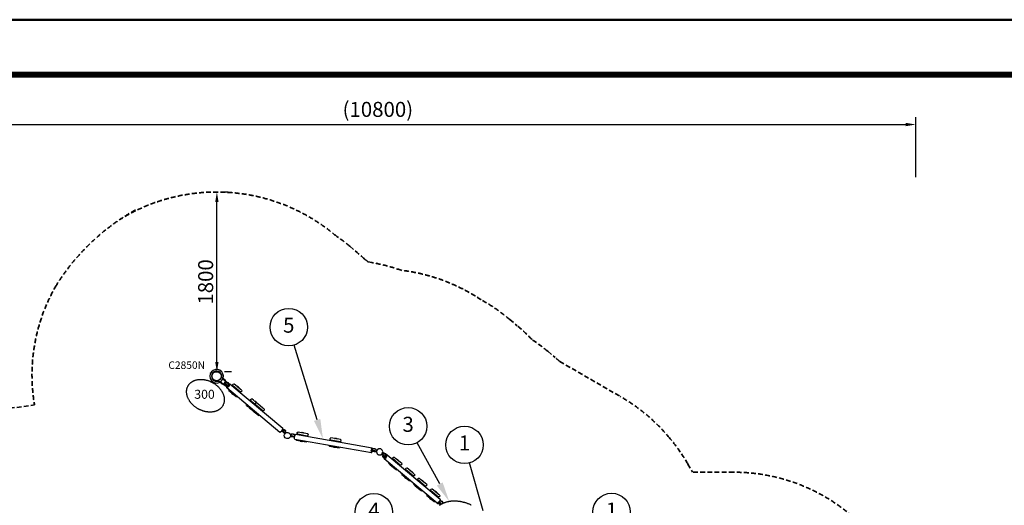
# Model space of a CAD drawing. Units: millimetres. Extents: x 0 to 29700, y 0 to 21000.
# Drawn here: x 5012 to 14868, y 16139 to 21000 of the extents above; entities that cross this region are included whole.
import ezdxf
from ezdxf.enums import TextEntityAlignment as Align

# ---------------------------------------------------------------- set-up
doc = ezdxf.new("R2010")
doc.units = ezdxf.units.MM
doc.header["$LTSCALE"] = 15
doc.linetypes.add('HIDDEN2', pattern=[4.7625, 3.175, -1.5875])
doc.layers.get('0').update_dxf_attribs({"lineweight": 50})
doc.layers.get('DEFPOINTS').update_dxf_attribs({"lineweight": 50})
for name, color, linetype in [('P001', 131, 'Continuous'), ('P902', 185, 'Continuous'), ('P_3TEXT', 60, 'Continuous'), ('P_5DRAWFRAME', 104, 'Continuous')]:
    doc.layers.add(name, color=color, linetype=linetype)
doc.layers.add('P_2DIM', color=6, linetype='Continuous', lineweight=25)
doc.layers.add('SAFETY-ZONE', color=2, linetype='HIDDEN2', lineweight=35)
doc.styles.add('BIGFONT', font='simplex.shx', dxfattribs={"bigfont": 'bigfont.shx'})
doc.dimstyles.new('DIMBIGFONT', dxfattribs={"dimscale": 50, "dimtxt": 3, "dimasz": 2, "dimexe": 1.5, "dimexo": 3, "dimgap": 0.75, "dimtad": 1, "dimdec": 0, "dimdsep": 46, "dimtxsty": 'BIGFONT', "dimcen": 0, "dimclrd": 256, "dimclre": 256, "dimclrt": 230, "dimadec": 0, "dimazin": 0, "dimtfac": 0.6, "dimtdec": 0, "dimtofl": 0, "dimtmove": 0, "dimatfit": 3, "dimfxl": 1, "dimtvp": 1, "dimtolj": 1, "dimarcsym": 0})

# ---------------------------------------------------------------- blocks, each defined once
blk = doc.blocks.new('DFP2')
at = {"color": 0}
for p, q in [((26.35, 409.5), (580.85, 409.5)), ((26.35, 409.4), (580.85, 409.4)), ((580.85, 409.3), (26.35, 409.3)), ((26.35, 409.2), (580.85, 409.2)), ((26.35, 409.1), (580.85, 409.1)), ((26.35, 409), (580.85, 409)), ((580.85, 408.9), (26.35, 408.9)), ((580.85, 408.8), (26.35, 408.8)), ((580.85, 408.7), (26.35, 408.7)), ((580.85, 408.6), (26.35, 408.6)), ((580.85, 408.5), (26.35, 408.5))]:
    blk.add_line(p, q, dxfattribs=at)
at = {"layer": 'DEFPOINTS', "color": 0}
blk.add_line((0, 420), (594, 420), dxfattribs=at)
at = {"color": 83, "ltscale": 0.5, "style": 'BIGFONT', "flags": 8}
for tag, p in [('REV05', (34.1, 32.19)), ('REV04', (34.1, 27.14)), ('REV03', (34.1, 21.89)), ('REV02', (34.1, 16.64)), ('REV01', (34.1, 11.39))]:
    blk.add_attdef(tag, text='', height=2, dxfattribs=at).set_placement(p, align=Align.BOTTOM_LEFT)
for tag, p in [('REVD5', (101.67, 32.19)), ('R5D', (116.23, 32.19)), ('R5C', (125.35, 32.19)), ('R5A', (134.48, 32.19)), ('REVD4', (101.67, 27.14)), ('R4D', (116.23, 27.14)), ('R4C', (125.35, 27.14)), ('R4A', (134.48, 27.14)), ('REVD3', (101.67, 21.89)), ('R3D', (116.23, 21.89)), ('R3C', (125.35, 21.89)), ('R3A', (134.48, 21.89)), ('REVD2', (101.67, 16.64)), ('R2D', (116.23, 16.64)), ('R2C', (125.35, 16.64)), ('R2A', (134.48, 16.64)), ('REVD1', (101.67, 11.39)), ('R1D', (116.23, 11.39)), ('R1C', (125.35, 11.39)), ('R1A', (134.48, 11.39))]:
    blk.add_attdef(tag, text='', height=2, dxfattribs=at).set_placement(p, align=Align.BOTTOM_CENTER)
at = {"color": 83, "ltscale": 0.5, "style": 'BIGFONT'}
for tag, height, p in [('PROJECT1', 4, (429.42, 29.5)), ('DATE', 3, (503.03, 29.02)), ('SCALE', 3, (542.35, 28.81)), ('PROJECT2', 4, (430.24, 20.28)), ('PROJECT3', 4, (430.24, 11.59)), ('DWGNO', 3, (513.51, 12.49))]:
    blk.add_attdef(tag, text='', height=height, dxfattribs=at).set_placement(p, align=Align.BOTTOM_CENTER)
blk = doc.blocks.new('PPW-balloon')
at = {"layer": 'P_3TEXT'}
blk.add_circle((0, 0), 187.5, dxfattribs=at)
blk = doc.blocks.new('*D10')
at = {"layer": 'DEFPOINTS', "color": 0}
for p in [(13981.8, 19950.5), (3212, 19275), (13981.8, 19275)]:
    blk.add_point(p, dxfattribs=at)
at = {"layer": 'P_2DIM', "lineweight": -2}
for p, q in [((3212, 19425), (3212, 20025.5)), ((13981.8, 19425), (13981.8, 20025.5)), ((3312, 19950.5), (13881.8, 19950.5))]:
    blk.add_line(p, q, dxfattribs=at)
at = {"layer": 'P_2DIM'}
for points in [[(3312, 19967.1), (3312, 19933.8), (3212, 19950.5)], [(13881.8, 19933.8), (13881.8, 19967.1), (13981.8, 19950.5)]]:
    blk.add_solid(points, dxfattribs=at)
at = {"layer": 'P_2DIM', "color": 3, "insert": (8596.9, 20102.2), "char_height": 150, "attachment_point": 5, "style": 'BIGFONT'}
blk.add_mtext('\\A1;(10800)', dxfattribs=at)
blk = doc.blocks.new('*D13')
at = {"layer": 'DEFPOINTS', "color": 0}
for p in [(6948.9, 19275), (6985.8, 19275), (6982.6, 17475)]:
    blk.add_point(p, dxfattribs=at)
at = {"layer": 'P_2DIM', "lineweight": -2}
for p, q in [((7098.9, 19275), (7060.8, 19275)), ((6985.8, 17575), (6985.8, 19175)), ((7132.6, 17475), (7060.8, 17475))]:
    blk.add_line(p, q, dxfattribs=at)
at = {"layer": 'P_2DIM'}
for points in [[(7002.5, 19175), (6969.1, 19175), (6985.8, 19275)], [(6969.1, 17575), (7002.5, 17575), (6985.8, 17475)]]:
    blk.add_solid(points, dxfattribs=at)
at = {"layer": 'P_2DIM', "color": 230, "insert": (6873.3, 18375), "char_height": 150, "attachment_point": 5, "rotation": 90, "style": 'BIGFONT'}
blk.add_mtext('\\A1;1800', dxfattribs=at)

msp = doc.modelspace()

# ---------------------------------------------------------------- linework, layer by layer
at = {"layer": 'P001'}
for p, q in [((6919.7, 17460.8), (6922.6, 17465.8)), ((6919.7, 17460.8), (6922.6, 17465.8)), ((6930.9, 17387.7), (6924.6, 17376.8)), ((6944.2, 17366.7), (6947.8, 17372.8)), ((6951.7, 17370.5), (6948.1, 17364.4)), ((6973, 17363.4), (6966.7, 17352.5)), ((6996.9, 17385.5), (6998.5, 17387.5)), ((6996.9, 17385.5), (7000.6, 17382.4)), ((7034.4, 17354), (7000.6, 17382.4)), ((7001.1, 17388.5), (7037.6, 17357.9)), ((7039.9, 17399.7), (7023.8, 17380.5)), ((7024.4, 17373.5), (7046.3, 17355.1)), ((7064.6, 17390), (7028.1, 17420.7)), ((7028.6, 17423.4), (7030.3, 17425.4)), ((7030.3, 17425.4), (7034, 17422.2)), ((7034, 17422.2), (7067.8, 17393.9)), ((7046.3, 17355.1), (7051.2, 17351)), ((7068.8, 17381.9), (7046.9, 17400.3)), ((7051.2, 17351), (7073.7, 17377.8)), ((7051.3, 17351.1), (7071, 17334.6)), ((7059.4, 17360.7), (7078.5, 17344.7)), ((7080.6, 17347.1), (7061.4, 17363.2)), ((7063.5, 17365.6), (7067.3, 17362.4)), ((7067.3, 17362.4), (7065.3, 17360)), ((7086.6, 17346.2), (7067.3, 17362.4)), ((7073.7, 17377.8), (7068.8, 17381.9)), ((7086.3, 17371.3), (7071.1, 17384)), ((7084.6, 17343.8), (7080.6, 17347.1)), ((7084.6, 17343.8), (7080.6, 17347.1)), ((7103.6, 17351.6), (7081, 17370.5)), ((7105.1, 17330.7), (7086.6, 17346.2)), ((7110.8, 17350.7), (7103.4, 17357)), ((7646.3, 16906.3), (7115.7, 17351.4)), ((7145.2, 17346.7), (7149.7, 17352.1)), ((7172.9, 17340.4), (7158.1, 17352.8)), ((7078.5, 17344.7), (7093.9, 17331.8)), ((7079.4, 17335.3), (7083.7, 17340.4)), ((7615, 16869), (7084.5, 17314.2)), ((7103.1, 17328.3), (7084.6, 17343.8)), ((7093.9, 17331.8), (7095.9, 17334.3)), ((7105.1, 17330.7), (7103.1, 17328.3)), ((7104, 17297.7), (7104.1, 17297.8)), ((7104.8, 17289.2), (7119.6, 17276.8)), ((7119.6, 17276.8), (7165, 17238.7)), ((7132.3, 17264.9), (7132.9, 17265.6)), ((7132.3, 17264.9), (7151, 17249.1)), ((7136.6, 17259.2), (7144.7, 17252.5)), ((7145.9, 17338.3), (7160.7, 17325.8)), ((7151, 17249.1), (7151.7, 17249.9)), ((7160.4, 17326.1), (7154.5, 17318.9)), ((7160.7, 17325.8), (7206.2, 17287.7)), ((7218.4, 17302.3), (7172.9, 17340.4)), ((7186.9, 17330), (7186.3, 17329.2)), ((7205.7, 17314.2), (7186.9, 17330)), ((7201.3, 17319.9), (7193.2, 17326.6)), ((7200.4, 17280.4), (7206.4, 17287.5)), ((7205.7, 17314.2), (7205, 17313.5)), ((7206.2, 17287.7), (7221, 17275.3)), ((7233.2, 17289.8), (7218.4, 17302.3)), ((7229.4, 17276), (7233.9, 17281.4)), ((7165, 17238.7), (7179.8, 17226.3)), ((7188.3, 17227), (7188.3, 17227.1)), ((7323.6, 17197), (7328.1, 17202.3)), ((7324.4, 17188.5), (7339.2, 17176.1)), ((7338.9, 17176.3), (7333, 17169.2)), ((7351.4, 17190.6), (7336.6, 17203.1)), ((7339.2, 17176.1), (7370.6, 17149.7)), ((7382.8, 17164.2), (7351.4, 17190.6)), ((7365.4, 17180.2), (7364.7, 17179.4)), ((7384.2, 17164.5), (7365.4, 17180.2)), ((7369.9, 17158.1), (7374.4, 17163.5)), ((7370.6, 17149.7), (7385.4, 17137.3)), ((7379.8, 17170.1), (7371.7, 17176.9)), ((7397.7, 17151.8), (7382.8, 17164.2)), ((7384.2, 17164.5), (7383.5, 17163.7)), ((7443.1, 17113.7), (7397.7, 17151.8)), ((7282.5, 17147.9), (7282.6, 17148)), ((7283.2, 17139.5), (7298.1, 17127)), ((7298.1, 17127), (7329.5, 17100.7)), ((7310.8, 17115.1), (7311.4, 17115.9)), ((7310.8, 17115.1), (7329.5, 17099.3)), ((7315.1, 17109.5), (7323.2, 17102.7)), ((7328.8, 17109.1), (7328.8, 17109.2)), ((7329.5, 17100.7), (7344.3, 17088.2)), ((7329.5, 17099.3), (7330.2, 17100.1)), ((7344.3, 17088.2), (7389.8, 17050.1)), ((7357, 17076.3), (7357.7, 17077)), ((7357, 17076.3), (7375.8, 17060.5)), ((7361.4, 17070.6), (7369.5, 17063.9)), ((7375.8, 17060.5), (7376.4, 17061.3)), ((7378.9, 17130.6), (7384.9, 17137.7)), ((7385.2, 17137.5), (7379.2, 17130.4)), ((7385.4, 17137.3), (7430.9, 17099.1)), ((7389.8, 17050.1), (7404.6, 17037.7)), ((7411.6, 17141.4), (7411, 17140.6)), ((7430.4, 17125.6), (7411.6, 17141.4)), ((7426, 17131.3), (7418, 17138.1)), ((7425.2, 17091.8), (7431.2, 17098.9)), ((7430.4, 17125.6), (7429.8, 17124.9)), ((7430.9, 17099.1), (7445.7, 17086.7)), ((7457.9, 17101.3), (7443.1, 17113.7)), ((7454.2, 17087.4), (7458.7, 17092.8)), ((7413, 17038.4), (7413.1, 17038.5)), ((7615, 16869), (7615, 16869)), ((7652.1, 16867.6), (7634.4, 16882.4)), ((7654.2, 16870), (7636.5, 16884.8)), ((7651.9, 16876.1), (7638.5, 16887.4)), ((7651.9, 16876.1), (7638.5, 16887.4)), ((7646.3, 16906.3), (7646.3, 16906.3)), ((7672.8, 16878.1), (7650.3, 16897)), ((7670.9, 16860.1), (7651.9, 16876.1)), ((7663.5, 16858), (7652.1, 16867.6)), ((7656, 16868.5), (7654.2, 16870)), ((7656, 16868.5), (7668.6, 16857.9)), ((7665.5, 16860.5), (7663.5, 16858)), ((7665.5, 16860.5), (7663.5, 16858)), ((7663.5, 16858), (7663.5, 16858)), ((7789.8, 16859.7), (7791, 16866.6)), ((7817, 16868.1), (7798, 16871.5)), ((7875.4, 16857.8), (7817, 16868.1)), ((7834.3, 16866.1), (7834.2, 16865.1)), ((7858.5, 16861.9), (7834.3, 16866.1)), ((7851.8, 16864.5), (7841.5, 16866.4)), ((7858.5, 16861.9), (7858.3, 16860.9)), ((7894.5, 16854.5), (7875.4, 16857.8)), ((7721.6, 16833.2), (7745.7, 16828.9)), ((7746.3, 16832.1), (7721.8, 16836.4)), ((7725.4, 16845.7), (7724.2, 16838.8)), ((7725.9, 16829.2), (7726.5, 16832.3)), ((7725.9, 16829.2), (7740.5, 16826.6)), ((7735.1, 16850.1), (7732.3, 16850.6)), ((7763.4, 16844.3), (7734.4, 16849.4)), ((7740.5, 16826.6), (7763.2, 16822.6)), ((7745.7, 16828.9), (7748.5, 16828.4)), ((7764.5, 16828.9), (7746.3, 16832.1)), ((7764.5, 16828.9), (7746.3, 16832.1)), ((7748.5, 16828.4), (7763.8, 16825.7)), ((7770, 16843.9), (7763, 16845.2)), ((8532.2, 16664), (7765.5, 16799.1)), ((8540.6, 16711.8), (7773.9, 16847)), ((7778.7, 16796.7), (7778.7, 16796.8)), ((7783.6, 16789.8), (7802.6, 16786.4)), ((7794.7, 16852.8), (7813.7, 16849.4)), ((7802.6, 16786.4), (7861, 16776.1)), ((7813.4, 16849.5), (7811.8, 16840.3)), ((7813.7, 16849.4), (7872.1, 16839.1)), ((7819.6, 16782.4), (7819.8, 16783.4)), ((7819.6, 16782.4), (7843.7, 16778.1)), ((7826.2, 16779.7), (7836.6, 16777.9)), ((7843.7, 16778.1), (7843.9, 16779.1)), ((7861, 16776.1), (7880.1, 16772.7)), ((7870.9, 16829.9), (7872.5, 16839.1)), ((7872.1, 16839.1), (7891.2, 16835.8)), ((7887, 16777.6), (7887, 16777.7)), ((7898.1, 16840.6), (7899.4, 16847.5)), ((8119.5, 16801.6), (8120.7, 16808.5)), ((8124.4, 16794.7), (8143.4, 16791.3)), ((8146.7, 16810), (8127.7, 16813.4)), ((8143.1, 16791.4), (8141.5, 16782.2)), ((8143.4, 16791.3), (8201.8, 16781)), ((8205.1, 16799.7), (8146.7, 16810)), ((8164, 16808), (8163.9, 16807)), ((8188.2, 16803.7), (8164, 16808)), ((8181.5, 16806.4), (8171.2, 16808.2)), ((8188.2, 16803.7), (8188, 16802.7)), ((8200.6, 16771.8), (8202.2, 16780.9)), ((8201.8, 16781), (8220.9, 16777.6)), ((8224.2, 16796.3), (8205.1, 16799.7)), ((8227.8, 16782.5), (8229, 16789.4)), ((8108.4, 16738.6), (8108.4, 16738.7)), ((8113.3, 16731.6), (8132.3, 16728.3)), ((8132.3, 16728.3), (8190.7, 16718)), ((8149.3, 16724.3), (8149.4, 16725.2)), ((8149.3, 16724.3), (8173.4, 16720)), ((8155.9, 16721.6), (8166.3, 16719.7)), ((8173.4, 16720), (8173.6, 16721)), ((8190.7, 16718), (8209.8, 16714.6)), ((8216.7, 16719.5), (8216.7, 16719.6)), ((8531, 16687.2), (8531.6, 16690.4)), ((8531, 16687.2), (8554.8, 16683)), ((8531.6, 16690.4), (8555.4, 16686.2)), ((8540.2, 16685.6), (8539.7, 16682.4)), ((8539.7, 16682.4), (8559.3, 16679)), ((8577.5, 16697.5), (8548.6, 16702.6)), ((8559.9, 16682.1), (8554.8, 16683)), ((8554.8, 16683), (8559.9, 16682.1)), ((8579.2, 16682), (8555.4, 16686.2)), ((8555.4, 16686.2), (8580.2, 16681.8)), ((8559.3, 16679), (8583.8, 16674.7)), ((8584, 16677.9), (8559.9, 16682.1)), ((8579.6, 16678.6), (8580.2, 16681.8)), ((8648.6, 16664.6), (8644.1, 16659.2)), ((8678.4, 16642.2), (8655.9, 16661.1)), ((8661.2, 16661.9), (8657.1, 16665.3)), ((8634.7, 16650.9), (8653.8, 16634.9)), ((8655.8, 16637.4), (8637, 16653.1)), ((8640.1, 16650.5), (8642.2, 16653)), ((8642.2, 16653), (8661.5, 16636.8)), ((8647.1, 16631.9), (8651.3, 16637)), ((8647.8, 16623.5), (8660.4, 16612.9)), ((8653.8, 16634.9), (8669.1, 16622.1)), ((8665.2, 16629.5), (8655.8, 16637.4)), ((8659.4, 16604.8), (8658.8, 16605.3)), ((9189.9, 16159.6), (8659.4, 16604.8)), ((8661.5, 16636.8), (8680, 16621.3)), ((8665.2, 16629.5), (8677.9, 16618.8)), ((8669.1, 16622.1), (8671.1, 16624.5)), ((8677.9, 16618.8), (8680, 16621.3)), ((8685.7, 16641.3), (8678.3, 16647.5)), ((8690.6, 16642), (8690, 16642.5)), ((9221.1, 16196.8), (8690.6, 16642)), ((8706.3, 16565.3), (8706.3, 16565.4)), ((8747.4, 16614.3), (8751.9, 16619.7)), ((8748.1, 16605.9), (8762.9, 16593.4)), ((8762.7, 16593.7), (8756.7, 16586.5)), ((8775.2, 16608), (8760.4, 16620.4)), ((8762.9, 16593.4), (8808.4, 16555.3)), ((8820.6, 16569.9), (8775.2, 16608)), ((8789.1, 16597.6), (8788.5, 16596.8)), ((8807.9, 16581.8), (8789.1, 16597.6)), ((8803.5, 16587.5), (8795.5, 16594.2)), ((8807.9, 16581.8), (8807.3, 16581.1)), ((8835.4, 16557.4), (8820.6, 16569.9)), ((8707, 16556.8), (8721.8, 16544.4)), ((8721.8, 16544.4), (8767.3, 16506.3)), ((8734.5, 16532.5), (8735.2, 16533.2)), ((8734.5, 16532.5), (8753.3, 16516.7)), ((8738.9, 16526.8), (8747, 16520)), ((8753.3, 16516.7), (8753.9, 16517.5)), ((8767.3, 16506.3), (8782.1, 16493.9)), ((8790.5, 16494.6), (8790.6, 16494.7)), ((8802.7, 16548), (8808.7, 16555.1)), ((8808.4, 16555.3), (8823.2, 16542.9)), ((8831.7, 16543.6), (8836.2, 16549)), ((8876.9, 16505.7), (8881.4, 16511)), ((8877.6, 16497.2), (8892.4, 16484.8)), ((8892.2, 16485), (8886.2, 16477.9)), ((8904.7, 16499.3), (8889.8, 16511.8)), ((8892.4, 16484.8), (8937.9, 16446.6)), ((8950.1, 16461.2), (8904.7, 16499.3)), ((8918.6, 16488.9), (8918, 16488.1)), ((8937.4, 16473.2), (8918.6, 16488.9)), ((8933, 16478.8), (8925, 16485.6)), ((8937.4, 16473.2), (8936.8, 16472.4)), ((8964.9, 16448.8), (8950.1, 16461.2)), ((8835.8, 16456.6), (8835.8, 16456.7)), ((8836.5, 16448.2), (8851.3, 16435.8)), ((8851.3, 16435.8), (8896.8, 16397.6)), ((8864, 16423.8), (8864.6, 16424.6)), ((8864, 16423.8), (8882.8, 16408)), ((8868.4, 16418.2), (8876.5, 16411.4)), ((8882.8, 16408), (8883.4, 16408.8)), ((8896.8, 16397.6), (8911.6, 16385.2)), ((8920, 16385.9), (8920.1, 16386)), ((8932.2, 16439.3), (8938.2, 16446.4)), ((8937.9, 16446.6), (8952.7, 16434.2)), ((8961.2, 16435), (8965.7, 16440.3)), ((8997.6, 16404.4), (9002.1, 16409.7)), ((8998.4, 16395.9), (9013.2, 16383.5)), ((9012.9, 16383.7), (9007, 16376.6)), ((9025.4, 16398), (9010.6, 16410.5)), ((9013.2, 16383.5), (9058.6, 16345.3)), ((9070.9, 16359.9), (9025.4, 16398)), ((9039.4, 16387.6), (9038.7, 16386.8)), ((9058.2, 16371.8), (9039.4, 16387.6)), ((9053.8, 16377.5), (9045.7, 16384.3)), ((9058.2, 16371.8), (9057.5, 16371.1)), ((8956.5, 16355.3), (8956.6, 16355.4)), ((8957.2, 16346.9), (8972.1, 16334.4)), ((8972.1, 16334.4), (9017.5, 16296.3)), ((8984.7, 16322.5), (8985.4, 16323.2)), ((8984.7, 16322.5), (9003.5, 16306.7)), ((8989.1, 16316.8), (8997.2, 16310.1)), ((9003.5, 16306.7), (9004.2, 16307.5)), ((9017.5, 16296.3), (9032.3, 16283.9)), ((9040.8, 16284.6), (9040.8, 16284.7)), ((9052.9, 16338), (9058.9, 16345.1)), ((9058.6, 16345.3), (9073.4, 16332.9)), ((9085.7, 16347.5), (9070.9, 16359.9)), ((9081.9, 16333.6), (9086.4, 16339)), ((9127.1, 16295.7), (9131.6, 16301.1)), ((9127.9, 16287.2), (9142.7, 16274.8)), ((9142.4, 16275), (9136.5, 16267.9)), ((9154.9, 16289.4), (9140.1, 16301.8)), ((9142.7, 16274.8), (9188.1, 16236.7)), ((9200.3, 16251.2), (9154.9, 16289.4)), ((9168.9, 16278.9), (9168.2, 16278.2)), ((9187.7, 16263.2), (9168.9, 16278.9)), ((9183.3, 16268.8), (9175.2, 16275.6)), ((9187.7, 16263.2), (9187, 16262.4)), ((9086, 16246.7), (9086.1, 16246.7)), ((9086.7, 16238.2), (9101.5, 16225.8)), ((9101.5, 16225.8), (9147, 16187.6)), ((9114.2, 16213.8), (9114.9, 16214.6)), ((9114.2, 16213.8), (9133, 16198.1)), ((9118.6, 16208.2), (9126.7, 16201.4)), ((9133, 16198.1), (9133.7, 16198.8)), ((9147, 16187.6), (9161.8, 16175.2)), ((9170.3, 16176), (9170.3, 16176)), ((9182.4, 16229.3), (9188.4, 16236.5)), ((9188.1, 16236.7), (9202.9, 16224.2)), ((9215.2, 16238.8), (9200.3, 16251.2)), ((9220.9, 16159), (9207.2, 16170.6)), ((9209.3, 16173), (9225, 16159.8)), ((9211.4, 16225), (9215.9, 16230.3)), ((9211.4, 16175.4), (9229, 16160.6)), ((9223.1, 16195.2), (9221.1, 16196.8)), ((9245.9, 16166), (9223.4, 16184.9)), ((9228.7, 16185.6), (9225.6, 16188.3)), ((9257.6, 16161.5), (9245.8, 16171.3)), ((9191.8, 16158), (9189.9, 16159.6)), ((9214.1, 16156.2), (9218.3, 16161.2)), ((9214.8, 16147.7), (9221.2, 16142.3)), ((9232.5, 16149.3), (9220.9, 16159)), ((9225, 16159.8), (9235.5, 16151)), ((9229, 16160.6), (9238.6, 16152.6))]:
    msp.add_line(p, q, dxfattribs=at)
for points in [[(6919.7, 17460.8), (6919.7, 17460.8)], [(6919.7, 17460.8), (6919.7, 17460.8)], [(6919.7, 17460.8), (6920.1, 17460.6), (6921, 17460.1), (6922.1, 17459.4)], [(6922.6, 17465.8), (6922.6, 17465.8)], [(6922.6, 17465.8), (6922.6, 17465.8), (6922.6, 17465.8)], [(6922.6, 17465.8), (6922.9, 17465.6), (6923.7, 17465.2), (6924.8, 17464.5)]]:
    msp.add_lwpolyline(points, dxfattribs=at)
for points in [[(6960.9, 17391.1), (6959.7, 17391.9), (6958.4, 17392.7), (6957.2, 17393.5, -0.008242), (6956, 17394.4, -0.008184), (6954.8, 17395.3), (6953.7, 17396.3, -0.004106), (6953.1, 17396.8, -0.004109), (6952.6, 17397.3, -0.004091), (6952, 17397.8, -0.00407), (6951.5, 17398.3), (6950.5, 17399.4, -0.004074), (6950, 17400, -0.004078), (6949.5, 17400.5, -0.004081), (6949, 17401.1, -0.004079), (6948.5, 17401.6), (6947.6, 17402.8, -0.012335), (6946.3, 17404.6, -0.012318), (6945.1, 17406.5, -0.008213), (6944.3, 17407.8, -0.008198), (6943.6, 17409.1), (6942.9, 17410.4), (6942.2, 17411.7), (6941.7, 17413.1), (6941.1, 17414.5), (6940.6, 17415.9), (6940.2, 17417.3, -0.00412), (6939.9, 17418, -0.004109), (6939.7, 17418.7, -0.020432), (6938.9, 17422.4, -0.020518), (6938.4, 17426.1, -0.028673), (6938.2, 17431.3, -0.028577), (6938.6, 17436.5, -0.020472), (6939.2, 17440.1, -0.020332), (6940.1, 17443.7, -0.008166), (6940.6, 17445.1, -0.008196), (6941.1, 17446.5, -0.008241), (6941.6, 17447.9, -0.008166), (6942.2, 17449.3), (6942.9, 17450.6, -0.004091), (6943.2, 17451.3, -0.004111), (6943.6, 17452, -0.004122), (6943.9, 17452.6, -0.004164), (6944.3, 17453.3)], [(6944.3, 17453.3, -0.198916), (6971.9, 17474.5, -0.198897), (7006.4, 17469.9)], [(7006.4, 17469.9, -0.00202), (7006.8, 17469.7, -0.002026), (7007.1, 17469.6, -0.002032), (7007.4, 17469.4, -0.002036), (7007.7, 17469.2), (7008.3, 17468.8), (7008.9, 17468.4), (7009.6, 17467.9, -0.006129), (7010.5, 17467.3, -0.006152), (7011.4, 17466.6, -0.004109), (7012, 17466.2, -0.004117), (7012.6, 17465.7), (7013.1, 17465.2, -0.00205), (7013.4, 17465, -0.002049), (7013.7, 17464.7), (7014.2, 17464.2), (7014.8, 17463.7), (7015.3, 17463.2, -0.002024), (7015.6, 17463, -0.002018), (7015.9, 17462.7, -0.002018), (7016.1, 17462.4, -0.002024), (7016.4, 17462.2), (7016.9, 17461.6, -0.002035), (7017.1, 17461.4, -0.002039), (7017.4, 17461.1, -0.002042), (7017.6, 17460.8, -0.002045), (7017.9, 17460.5), (7018.4, 17460), (7018.8, 17459.4), (7019.3, 17458.8, -0.002056), (7019.5, 17458.5, -0.002053), (7019.8, 17458.2), (7020.2, 17457.7), (7020.7, 17457), (7021.1, 17456.4), (7021.5, 17455.8, -0.006138), (7022.1, 17454.9, -0.006194), (7022.7, 17453.9), (7023.1, 17453.3)], [(7023.1, 17453.3, -0.131653), (7029.2, 17430.5, -0.13165), (7023.1, 17407.8)], [(6698, 17335.7), (6699.9, 17338.9, -0.004218), (6700.9, 17340.5, -0.004172), (6701.9, 17342), (6704.1, 17345.1), (6706.3, 17348.1, -0.004064), (6707.5, 17349.6, -0.004044), (6708.7, 17351.1), (6711.1, 17353.9), (6713.6, 17356.7), (6716.3, 17359.4), (6719, 17362), (6721.8, 17364.6), (6724.7, 17367), (6727.6, 17369.4), (6730.7, 17371.7), (6733.8, 17373.9), (6736.9, 17376), (6740.1, 17377.9), (6743.5, 17379.9), (6747, 17381.8), (6750.5, 17383.6), (6754.1, 17385.2), (6757.7, 17386.8), (6761.4, 17388.3, -0.003278), (6763.2, 17389, -0.00324), (6765.1, 17389.7), (6768.8, 17391), (6772.8, 17392.2), (6776.9, 17393.4), (6781, 17394.5, -0.003155), (6783, 17395, -0.003115), (6785.1, 17395.4), (6789.2, 17396.3), (6793.4, 17397), (6797.6, 17397.7), (6801.8, 17398.2), (6806.3, 17398.7), (6810.9, 17399.1), (6815.5, 17399.4), (6820.1, 17399.5), (6824.8, 17399.6), (6829.4, 17399.5), (6834, 17399.4), (6838.6, 17399.2), (6843.6, 17398.8), (6848.5, 17398.3), (6853.5, 17397.7), (6858.5, 17397), (6863.4, 17396.1), (6868.3, 17395.2), (6873.2, 17394.2), (6878.1, 17393), (6883.3, 17391.7), (6888.5, 17390.3), (6893.6, 17388.7), (6898.7, 17387.1), (6903.7, 17385.3, -0.00259), (6906.3, 17384.4, -0.002572), (6908.8, 17383.4), (6913.8, 17381.5), (6918.7, 17379.4, -0.001808), (6920.5, 17378.6, -0.001807), (6922.2, 17377.8), (6925.7, 17376.2), (6929.2, 17374.6, -0.001808), (6930.9, 17373.7, -0.001809), (6932.6, 17372.9), (6936.1, 17371.1), (6939.5, 17369.3), (6942.8, 17367.5), (6946.2, 17365.6)], [(6946.2, 17365.6), (6951.1, 17362.6), (6956, 17359.6), (6960.8, 17356.5), (6965.6, 17353.2), (6970.3, 17349.9), (6974.9, 17346.4), (6979.4, 17342.9), (6983.8, 17339.2), (6988.2, 17335.5, -0.002831), (6990.3, 17333.6, -0.002852), (6992.5, 17331.6), (6996.7, 17327.7), (7000.8, 17323.7), (7004.8, 17319.5), (7008.7, 17315.3), (7012.5, 17311), (7016.2, 17306.5), (7019.7, 17302.2, -0.003053), (7021.4, 17300, -0.003083), (7023, 17297.8), (7026.3, 17293.3), (7029.4, 17288.7), (7032.4, 17284), (7035.3, 17279.3), (7038, 17274.5, -0.003425), (7039.3, 17272.1, -0.00348), (7040.6, 17269.6), (7043, 17265), (7045.2, 17260.3), (7047.3, 17255.5), (7049.2, 17250.6), (7051, 17245.7), (7052.6, 17240.8), (7054.1, 17235.8), (7055.5, 17230.8), (7056.5, 17226.2, -0.003777), (7057, 17223.9, -0.003828), (7057.5, 17221.5, -0.00386), (7057.9, 17219.2, -0.00392), (7058.3, 17216.9, -0.003954), (7058.6, 17214.5, -0.004024), (7058.9, 17212.2, -0.016439), (7059.7, 17202.7, -0.017882), (7059.9, 17193.3, -0.020986), (7059.3, 17182.6, -0.021569), (7057.8, 17172, -0.027052), (7054.7, 17159.4, -0.028127), (7050.2, 17147.3, -0.007119), (7048.9, 17144.3, -0.007215), (7047.5, 17141.4), (7046, 17138.5), (7044.4, 17135.7)], [(6983.7, 17385, -0.008194), (6982.2, 17385, -0.008217), (6980.7, 17385.1), (6980, 17385.2), (6979.2, 17385.2), (6978.5, 17385.3, -0.004051), (6977.8, 17385.4, -0.004055), (6977, 17385.5), (6976.3, 17385.6), (6975.6, 17385.8), (6974.8, 17385.9, -0.006146), (6973.7, 17386.1, -0.006128), (6972.7, 17386.4), (6971.9, 17386.6), (6971.2, 17386.8, -0.010258), (6969.4, 17387.3, -0.010294), (6967.7, 17387.9, -0.016278), (6964.9, 17389.1, -0.016419), (6962.3, 17390.4, -0.00204), (6961.9, 17390.6, -0.002035), (6961.6, 17390.7), (6961, 17391.1), (6960.9, 17391.1)], [(7023.1, 17407.8, -0.131655), (7006.4, 17391.1, -0.131652), (6983.7, 17385)], [(6796.2, 17105.8), (6791.2, 17108.7), (6786.4, 17111.7), (6781.5, 17114.9, -0.002707), (6779.2, 17116.5, -0.002709), (6776.8, 17118.1), (6772.1, 17121.5), (6767.5, 17124.9), (6763, 17128.5), (6758.5, 17132.1), (6754.2, 17135.8), (6749.9, 17139.7), (6745.7, 17143.6), (6741.6, 17147.7), (6737.6, 17151.8), (6733.7, 17156.1), (6729.8, 17160.4), (6726.2, 17164.8, -0.00301), (6724.4, 17166.9, -0.003036), (6722.7, 17169.1), (6719.4, 17173.5), (6716.1, 17178), (6713, 17182.6), (6710, 17187.3), (6707.1, 17192), (6704.3, 17196.8), (6701.7, 17201.7), (6699.4, 17206.4), (6697.2, 17211.1), (6695.1, 17215.9), (6693.2, 17220.7), (6691.4, 17225.6), (6689.7, 17230.5), (6688.2, 17235.5), (6686.9, 17240.6), (6685.8, 17245.2, -0.007581), (6684.9, 17249.8, -0.007804), (6684.1, 17254.5), (6683.5, 17259.2), (6683, 17263.9, -0.004176), (6682.8, 17266.2, -0.004263), (6682.6, 17268.6, -0.016721), (6682.4, 17277.6, -0.017764), (6682.9, 17286.6, -0.008471), (6683.3, 17290.9, -0.008586), (6683.9, 17295.1, -0.024196), (6686.2, 17306.7, -0.025555), (6689.7, 17318, -0.02113), (6693.5, 17327, -0.021992), (6698, 17335.7)], [(7044.4, 17135.7, -0.025368), (7038.3, 17126.2, -0.024181), (7031.2, 17117.4), (7028.7, 17114.6), (7026.1, 17111.9), (7023.4, 17109.3), (7020.6, 17106.8), (7017.7, 17104.3), (7014.7, 17101.9), (7011.7, 17099.7), (7008.6, 17097.5, -0.003717), (7007, 17096.4, -0.003703), (7005.4, 17095.4, -0.003692), (7003.8, 17094.4, -0.003686), (7002.2, 17093.4), (6998.8, 17091.4), (6995.4, 17089.5), (6991.8, 17087.8), (6988.3, 17086.1, -0.003418), (6986.5, 17085.3, -0.003369), (6984.6, 17084.5), (6981, 17083), (6977.3, 17081.7), (6973.6, 17080.4), (6969.6, 17079.1), (6965.5, 17077.9), (6961.4, 17076.9), (6957.3, 17075.9, -0.003096), (6955.2, 17075.5, -0.00306), (6953.1, 17075.1), (6949, 17074.3), (6944.8, 17073.7), (6940.6, 17073.1), (6936, 17072.6), (6931.4, 17072.2), (6926.8, 17072), (6922.2, 17071.8), (6917.6, 17071.7), (6913, 17071.8), (6908.4, 17071.9, -0.002679), (6906.1, 17072, -0.002646), (6903.8, 17072.2), (6898.8, 17072.6), (6893.8, 17073.1), (6888.9, 17073.7, -0.002751), (6886.4, 17074, -0.002726), (6883.9, 17074.4), (6879, 17075.2), (6874, 17076.1), (6869.1, 17077.2), (6864.3, 17078.3, -0.002769), (6861.7, 17078.9, -0.00274), (6859.1, 17079.6), (6853.9, 17081.1), (6848.8, 17082.6), (6843.7, 17084.3), (6838.6, 17086, -0.00259), (6836.1, 17087, -0.002572), (6833.6, 17087.9), (6828.6, 17089.9), (6823.7, 17092), (6820.1, 17093.5), (6816.7, 17095.1), (6813.2, 17096.8), (6809.7, 17098.5), (6806.3, 17100.2), (6802.9, 17102), (6799.5, 17103.9), (6796.2, 17105.8)], [(9525.9, 16144), (9520.6, 16146.3), (9515.2, 16148.6), (9509.9, 16150.8), (9504.5, 16152.9), (9499.1, 16154.9), (9493.7, 16156.9), (9488.2, 16158.8), (9482.8, 16160.6), (9477.3, 16162.4), (9471.9, 16164), (9466.4, 16165.6), (9461, 16167.2), (9455.5, 16168.6), (9450, 16169.9), (9444.5, 16171.2), (9439.1, 16172.4), (9433.6, 16173.5), (9428.1, 16174.6), (9422.7, 16175.5), (9417.2, 16176.4), (9411.8, 16177.2), (9406.4, 16177.9), (9400.9, 16178.6), (9395.5, 16179.1), (9390.2, 16179.6, 0.001858), (9387.5, 16179.8, 0.001877), (9384.8, 16180, 0.001877), (9382.1, 16180.2, 0.001897), (9379.5, 16180.3), (9374.1, 16180.5), (9368.8, 16180.7), (9363.6, 16180.7), (9358.3, 16180.7), (9353.1, 16180.6), (9347.9, 16180.4), (9342.7, 16180.1), (9337.6, 16179.8, 0.002077), (9335.1, 16179.6, 0.0021), (9332.5, 16179.4), (9327.5, 16178.8), (9322.5, 16178.2), (9317.5, 16177.5), (9312.6, 16176.8), (9307.7, 16175.9), (9302.8, 16175), (9298, 16174), (9293.3, 16172.9), (9288.6, 16171.7), (9283.9, 16170.5), (9279.3, 16169.1), (9274.8, 16167.7), (9270.3, 16166.2), (9265.8, 16164.7), (9261.4, 16163), (9257.1, 16161.3), (9252.9, 16159.5), (9248.7, 16157.6), (9244.5, 16155.6), (9240.4, 16153.6), (9236.4, 16151.5), (9232.5, 16149.3), (9228.6, 16147), (9224.8, 16144.7), (9221.1, 16142.2), (9217.4, 16139.8), (9213.8, 16137.2)], [(9531.4, 16138.8, 0.020454), (9531, 16139.5, 0.019563), (9530.5, 16140.2, 0.025189), (9529.9, 16141, 0.023983), (9529.1, 16141.8, 0.025013), (9528.3, 16142.6, 0.024386), (9527.4, 16143.2, 0.010042), (9527, 16143.4, 0.010081), (9526.6, 16143.7, 0.00809), (9526.2, 16143.8, 0.008096), (9525.9, 16144)]]:
    msp.add_lwpolyline(points, format="xyb", dxfattribs=at)
for points in [[(7663.8, 16822.7, -0.028493), (7662.4, 16825.9, -0.028011), (7661.3, 16829.2, -0.097096), (7660.6, 16841, -0.096788), (7664.4, 16852.2, -0.099114), (7672.3, 16861.3, -0.099191), (7683.2, 16866.6, -0.103602), (7695.8, 16867.3, -0.103792), (7707.6, 16862.9, -0.316599), (7721.1, 16830.2, -0.316607), (7694.9, 16806.4, -0.152944), (7676.8, 16809.7, -0.152881)], [(8605.3, 16644.8, 0.028493), (8608.7, 16643.9, 0.028011), (8612.1, 16643.5), (8613.3, 16643.4, 0.007898), (8614.2, 16643.4, 0.00782), (8615.2, 16643.4), (8616, 16643.4, 0.006086), (8616.7, 16643.4, 0.006099), (8617.4, 16643.5), (8618.5, 16643.6, 0.008433), (8619.5, 16643.8, 0.008434), (8620.5, 16643.9, 0.01587), (8622.4, 16644.4, 0.015822), (8624.3, 16644.9, 0.014745), (8626, 16645.6, 0.014784), (8627.7, 16646.3, 0.007283), (8628.5, 16646.7, 0.007283), (8629.3, 16647.1, 0.00364), (8629.6, 16647.3, 0.003633), (8630, 16647.5), (8630.8, 16648, 0.003623), (8631.2, 16648.2, 0.003609), (8631.6, 16648.5, 0.009011), (8632.5, 16649.1, 0.008963), (8633.3, 16649.8), (8634.2, 16650.5), (8635, 16651.2, 0.004135), (8635.4, 16651.5, 0.00415), (8635.8, 16651.9), (8636.5, 16652.6), (8637.2, 16653.3), (8637.9, 16654.1, 0.004162), (8638.2, 16654.5, 0.00416), (8638.6, 16654.9), (8639.2, 16655.7, 0.004154), (8639.5, 16656.1, 0.004143), (8639.8, 16656.5, 0.02223), (8641.2, 16658.8, 0.0223), (8642.5, 16661.3, 0.004484), (8642.7, 16661.8, 0.004499), (8642.9, 16662.3, 0.027062), (8644, 16665.4, 0.027062), (8644.8, 16668.7, 0.120834), (8643.9, 16683.3, 0.120912), (8636.3, 16695.8, 0.047759), (8631.8, 16699.6, 0.047798), (8626.7, 16702.4, 0.005906), (8626, 16702.7, 0.005905), (8625.3, 16702.9), (8624.6, 16703.2, 0.009502), (8623.5, 16703.5, 0.009505), (8622.4, 16703.8, 0.007187), (8621.5, 16704.1, 0.007187), (8620.7, 16704.2, 0.007086), (8619.8, 16704.4, 0.00713), (8618.9, 16704.5, 0.003482), (8618.5, 16704.6, 0.003468), (8618.1, 16704.6, 0.010374), (8616.8, 16704.8, 0.010349), (8615.5, 16704.8, 0.003451), (8615.1, 16704.8, 0.003459), (8614.7, 16704.9), (8613.8, 16704.8), (8613, 16704.8), (8612.3, 16704.8), (8611.6, 16704.7, 0.002798), (8611.3, 16704.7, 0.002801), (8610.9, 16704.6), (8610.3, 16704.6, 0.008426), (8609.2, 16704.4, 0.008393), (8608.2, 16704.2, 0.007643), (8607.3, 16704, 0.007668), (8606.4, 16703.8, 0.004861), (8605.8, 16703.6, 0.004868), (8605.2, 16703.4), (8604.5, 16703.2), (8603.7, 16702.9), (8603, 16702.6, 0.003209), (8602.6, 16702.5, 0.003208), (8602.3, 16702.3), (8601.6, 16702), (8600.8, 16701.6, 0.006407), (8600.1, 16701.3, 0.00644), (8599.5, 16700.9, 0.008427), (8598.6, 16700.4, 0.008364), (8597.7, 16699.8, 0.002794), (8597.4, 16699.6, 0.002793), (8597.1, 16699.4), (8596.6, 16699), (8596, 16698.6), (8595.5, 16698.2), (8594.9, 16697.8), (8594.4, 16697.3, 0.008437), (8593.6, 16696.6, 0.008399), (8592.9, 16695.9, 0.005588), (8592.4, 16695.4, 0.005599), (8591.9, 16694.9, 0.002798), (8591.7, 16694.7, 0.002805), (8591.4, 16694.4, 0.011956), (8590.5, 16693.3, 0.011951), (8589.6, 16692.1, 0.007954), (8589.1, 16691.3, 0.007969), (8588.5, 16690.5), (8587.9, 16689.4, 0.028171), (8586.3, 16686.4, 0.028261), (8585.1, 16683.1, 0.16357), (8585.7, 16663.5, 0.16362), (8597.9, 16648.2, 0.0331), (8601.5, 16646.3, 0.033129)]]:
    msp.add_lwpolyline(points, format="xyb", close=True, dxfattribs=at)
for centre, radius, start, end in [((6983.7, 17430.5), 68, 342.47951, 297.52049), ((6983.7, 17430.5), 51, 350.65077, 289.34923), ((6983.7, 17430.5), 44.5, 270.41777, 270.41856), ((7040.8, 17361.7), 10, 230, 311.37307), ((7040.8, 17361.7), 5, 230, 302.54239), ((7061.4, 17386.2), 5, 337.4576, 50), ((7061.4, 17386.2), 10, 328.62692, 50), ((7074.8, 17339.2), 6, 230, 320), ((7730.1, 16837.8), 6, 170, 197.86382), ((7731.3, 16844.7), 6, 80, 170), ((8653.2, 16660.7), 6, 50, 140)]:
    msp.add_arc(centre, radius, start, end, dxfattribs=at)
at = {"layer": 'P001', "extrusion": (0, 0, -1)}
for centre, radius, start, end in [((-7027.6, 17377.3), 5, 310, 40), ((-7043.7, 17396.5), 5, 40, 130), ((-7090.8, 17342.1), 30, 40.93162, 71.08166), ((-7086.2, 17353.8), 17.5, 72.87835, 187.12165), ((-7073.9, 17356.3), 30, 188.91835, 219.06838), ((-7660, 16868.7), 30, 53.78849, 71.08166), ((-7655.4, 16880.3), 17.5, 72.87835, 187.12165), ((-7643.2, 16882.8), 30, 188.91835, 219.06838), ((-7747.3, 16837.5), 17.5, 42.87835, 157.12165), ((-7757, 16829.7), 30, 10.93162, 41.08165), ((-7735.4, 16833.5), 30, 158.91834, 181.9224), ((-8571.2, 16682.9), 30, 10.93162, 41.08165), ((-8561.4, 16690.7), 17.5, 42.87835, 157.12165), ((-8549.5, 16686.7), 30, 158.91834, 189.06838), ((-8648.7, 16655.3), 6, 334.59209, 40), ((-8665.6, 16632.7), 30, 40.93162, 71.08165), ((-8661, 16644.4), 17.5, 72.87835, 187.12165), ((-8662.4, 16643.3), 17.5, 127.19562, 169.51765), ((-8651.7, 16628.1), 6, 310, 40), ((-8648.8, 16646.8), 30, 188.91834, 219.06838), ((-9034.8, 16371.2), 17, 105.75037, 130), ((-9008.1, 16323.1), 17, 285.75037, 310), ((-9233.2, 16156.5), 30, 53.23165, 71.08165), ((-9228.6, 16168.1), 17.5, 72.87835, 187.12165), ((-9216.3, 16170.6), 30, 188.91834, 213.61584)]:
    msp.add_arc(centre, radius, start, end, dxfattribs=at)
at = {"layer": 'P001', "extrusion": (9.21021e-17, 1.09763e-16, -1)}
for centre, radius, start, end in [((-7149.8, 17342.9), 6, 310, 40), ((-7108.6, 17293.8), 6, 310, 40), ((-7147.6, 17272.2), 17, 310, 334.24963), ((-7190.4, 17306.8), 17, 130, 154.24963), ((-7229.3, 17285.2), 6, 130, 220)]:
    msp.add_arc(centre, radius, start, end, dxfattribs=at)
at = {"layer": 'P001', "extrusion": (7.47171e-17, 8.90444e-17, -1)}
for centre, radius, start, end in [((-7154.3, 17348.2), 6, 40, 130), ((-7224.8, 17279.9), 6, 220, 310), ((-7183.7, 17230.9), 6, 220, 310), ((-7332.7, 17198.5), 6, 40, 130), ((-7374.5, 17154.3), 6, 310, 40), ((-7379, 17159.7), 6, 40, 130), ((-7333.4, 17105.3), 6, 310, 40), ((-7372.3, 17083.7), 17, 310, 334.24963), ((-7380.4, 17076.9), 17, 285.75037, 310), ((-7407, 17125), 17, 105.75037, 130), ((-7415.1, 17118.3), 17, 130, 154.24963), ((-7449.6, 17091.3), 6, 220, 310), ((-7454.1, 17096.7), 6, 130, 220), ((-7408.4, 17042.3), 6, 220, 310)]:
    msp.add_arc(centre, radius, start, end, dxfattribs=at)
at = {"layer": 'P001', "extrusion": (8.14109e-17, 1.12778e-16, -1)}
for centre, start, end in [((-7155.6, 17265.5), 285.75037, 310), ((-7182.3, 17313.6), 105.75037, 130)]:
    msp.add_arc(centre, 17, start, end, dxfattribs=at)
at = {"layer": 'P001', "extrusion": (-4.62692e-17, -5.51415e-17, -1)}
for centre, radius, start, end in [((-7328.2, 17193.1), 6, 310, 40), ((-7368.8, 17157.1), 17, 130, 154.24963), ((-7287.1, 17144.1), 6, 310, 40), ((-7326.1, 17122.5), 17, 310, 334.24963)]:
    msp.add_arc(centre, radius, start, end, dxfattribs=at)
at = {"layer": 'P001', "extrusion": (2.81332e-17, -7.61257e-17, -1)}
for centre, start, end in [((-7360.8, 17163.8), 105.75037, 130), ((-7334.1, 17115.7), 285.75037, 310)]:
    msp.add_arc(centre, 17, start, end, dxfattribs=at)
at = {"layer": 'P001', "extrusion": (1.82547e-16, 1.03528e-15, -1)}
for centre, radius, start, end in [((-7795.7, 16858.7), 6, 280, 10), ((-7848.9, 16847.8), 17, 100, 124.24963), ((-7893.4, 16848.6), 6, 100, 190), ((-7784.6, 16795.7), 6, 280, 10), ((-7829.1, 16796.4), 17, 280, 304.24963)]:
    msp.add_arc(centre, radius, start, end, dxfattribs=at)
at = {"layer": 'P001', "extrusion": (1.60051e-16, 9.07692e-16, -1)}
for centre, start, end in [((-7796.9, 16865.6), 10, 100), ((-7881.1, 16778.7), 190, 280), ((-7892.2, 16841.7), 190, 280)]:
    msp.add_arc(centre, 6, start, end, dxfattribs=at)
at = {"layer": 'P001', "extrusion": (1.30975e-16, 1.02218e-15, -1)}
for centre, start, end in [((-7838.5, 16849.6), 75.75037, 100), ((-7839.5, 16794.6), 255.75037, 280)]:
    msp.add_arc(centre, 17, start, end, dxfattribs=at)
at = {"layer": 'P001', "extrusion": (2.04342e-16, 1.15888e-15, -1)}
for centre, radius, start, end in [((-8125.4, 16800.6), 6, 280, 10), ((-8126.6, 16807.5), 6, 10, 100), ((-8168.2, 16791.5), 17, 75.75037, 100), ((-8178.6, 16789.7), 17, 100, 124.24963), ((-8221.9, 16783.5), 6, 190, 280), ((-8223.1, 16790.4), 6, 100, 190), ((-8114.3, 16737.5), 6, 280, 10), ((-8158.8, 16738.3), 17, 280, 304.24963), ((-8169.2, 16736.5), 17, 255.75037, 280), ((-8210.8, 16720.5), 6, 190, 280)]:
    msp.add_arc(centre, radius, start, end, dxfattribs=at)
at = {"layer": 'P001', "extrusion": (1.4574e-31, -7.17638e-32, -1)}
for centre in [(-8710.9, 16561.4), (-8752, 16610.5)]:
    msp.add_arc(centre, 6, 310, 40, dxfattribs=at)
at = {"layer": 'P001', "extrusion": (1.4293e-31, -7.5113e-32, -1)}
for centre, start, end in [((-8756.5, 16615.8), 40, 130), ((-8785.9, 16498.4), 220, 310), ((-8827.1, 16547.5), 220, 310)]:
    msp.add_arc(centre, 6, start, end, dxfattribs=at)
at = {"layer": 'P001', "extrusion": (1.41142e-31, -8.07888e-32, -1)}
msp.add_arc((-8784.5, 16581.2), 17, 105.75037, 130, dxfattribs=at)
at = {"layer": 'P001', "extrusion": (1.60996e-31, -1.14944e-31, -1)}
msp.add_arc((-8792.6, 16574.4), 17, 130, 154.24963, dxfattribs=at)
at = {"layer": 'P001', "extrusion": (1.52606e-31, -6.35815e-32, -1)}
msp.add_arc((-8831.6, 16552.8), 6, 130, 220, dxfattribs=at)
at = {"layer": 'P001', "extrusion": (1.43817e-31, -7.40556e-32, -1)}
msp.add_arc((-8749.8, 16539.8), 17, 310, 334.24963, dxfattribs=at)
at = {"layer": 'P001', "extrusion": (1.46495e-31, -6.18078e-32, -1)}
msp.add_arc((-8757.9, 16533.1), 17, 285.75037, 310, dxfattribs=at)
at = {"layer": 'P001', "extrusion": (-1.54834e-19, 1.29921e-19, -1)}
for centre, radius, start, end in [((-8881.5, 16501.8), 6, 310, 40), ((-8922.1, 16465.8), 17, 130, 154.24963), ((-8840.4, 16452.8), 6, 310, 40), ((-8879.3, 16431.2), 17, 310, 334.24963), ((-8961.1, 16444.2), 6, 130, 220)]:
    msp.add_arc(centre, radius, start, end, dxfattribs=at)
at = {"layer": 'P001', "extrusion": (1.89025e-31, -1.42904e-31, -1)}
msp.add_arc((-8886, 16507.2), 6, 40, 130, dxfattribs=at)
at = {"layer": 'P001', "extrusion": (-1.77368e-19, 5.00242e-20, -1)}
for centre, start, end in [((-8914, 16472.5), 105.75037, 130), ((-8887.4, 16424.4), 285.75037, 310)]:
    msp.add_arc(centre, 17, start, end, dxfattribs=at)
at = {"layer": 'P001', "extrusion": (2.09425e-31, -1.18592e-31, -1)}
for centre in [(-8915.4, 16389.8), (-8956.6, 16438.8)]:
    msp.add_arc(centre, 6, 220, 310, dxfattribs=at)
at = {"layer": 'P001', "extrusion": (3.33511e-33, 3.97463e-33, -1)}
for centre, start, end in [((-9002.2, 16400.5), 310, 40), ((-9006.7, 16405.9), 40, 130), ((-8961.1, 16351.5), 310, 40), ((-9036.2, 16288.5), 220, 310), ((-9077.3, 16337.5), 220, 310)]:
    msp.add_arc(centre, 6, start, end, dxfattribs=at)
at = {"layer": 'P001', "extrusion": (1.24673e-31, -9.68708e-32, -1)}
for centre, start, end in [((-9042.8, 16364.5), 130, 154.24963), ((-9000.1, 16329.9), 310, 334.24963)]:
    msp.add_arc(centre, 17, start, end, dxfattribs=at)
at = {"layer": 'P001', "extrusion": (1.38971e-31, -7.9831e-32, -1)}
msp.add_arc((-9081.8, 16342.9), 6, 130, 220, dxfattribs=at)
at = {"layer": 'P001', "extrusion": (-2.22726e-16, 1.86889e-16, -1)}
for centre, radius, start, end in [((-9131.7, 16291.8), 6, 310, 40), ((-9172.3, 16255.8), 17, 130, 154.24963), ((-9090.6, 16242.8), 6, 310, 40), ((-9129.6, 16221.2), 17, 310, 334.24963), ((-9211.3, 16234.2), 6, 130, 220)]:
    msp.add_arc(centre, radius, start, end, dxfattribs=at)
at = {"layer": 'P001', "extrusion": (8.73111e-30, 1.04053e-29, -1)}
for centre, start, end in [((-9136.2, 16297.2), 40, 130), ((-9165.7, 16179.8), 220, 310), ((-9206.8, 16228.8), 220, 310)]:
    msp.add_arc(centre, 6, start, end, dxfattribs=at)
at = {"layer": 'P001', "extrusion": (-2.5514e-16, 7.19587e-17, -1)}
for centre, start, end in [((-9164.3, 16262.6), 105.75037, 130), ((-9137.6, 16214.4), 285.75037, 310)]:
    msp.add_arc(centre, 17, start, end, dxfattribs=at)
at = {"layer": 'P001', "extrusion": (-3.24131e-12, 2.78162e-12, -1)}
msp.add_arc((-9218.7, 16152.3, 0), 6, 310, 40, dxfattribs=at)
at = {"layer": 'P001', "extrusion": (0, 0, -1)}
for centre, major_axis, start_param, end_param in [((7100.1, 17332.8), (15.6, 18.6), 5.046944, 10.796736), ((7630.7, 16887.6), (15.6, 18.6), 1.636688, 3.141593), ((7630.7, 16887.6), (15.6, 18.6), 0, 1.079685), ((7769.7, 16823.1), (-4.2, -23.9), 0, 3.141593), ((9205.5, 16178.2), (15.6, 18.6), 0, 3.141593)]:
    msp.add_ellipse(centre, major_axis=major_axis, ratio=0.258819, start_param=start_param, end_param=end_param, dxfattribs=at)
at = {"layer": 'P001'}
for centre, major_axis, ratio, start_param, end_param in [((7630.7, 16887.6), (-15.6, -18.6), 0.258819, 0, 3.141593), ((8536.4, 16687.9), (4.2, 23.9), 0.258819, 5.046944, 10.796736), ((8674.4, 16623.9), (15.6, 18.6), 0.5, 2.368923, 3.141593), ((8675, 16623.4), (-15.6, -18.6), 0.258819, 4.911228, 10.661019), ((8674.4, 16623.9), (15.6, 18.6), 0.5, 0, 0.559093), ((9207.4, 16176.6), (15.6, 18.6), 0.5, 3.00573, 4.51355), ((9207.4, 16176.6), (15.6, 18.6), 0.5, 5.555718, 6.419048)]:
    msp.add_ellipse(centre, major_axis=major_axis, ratio=ratio, start_param=start_param, end_param=end_param, dxfattribs=at)
at = {"layer": 'P_3TEXT', "linetype": 'ByBlock', "lineweight": -2}
for p, q in [((7989.2, 16993.6), (7760, 17743.1)), ((9216.2, 16352.2), (8989.9, 16765.6)), ((9652.1, 16083.6), (9515.5, 16563.2))]:
    msp.add_line(p, q, dxfattribs=at)
at = {"layer": 'P_3TEXT'}
for points in [[(8021.1, 17003.3), (8047.7, 16802.3), (7957.3, 16983.8)], [(9245.5, 16368.2), (9312.2, 16176.7), (9187, 16336.2)]]:
    msp.add_solid(points, dxfattribs=at)
at = {"layer": 'SAFETY-ZONE'}
for p, q in [((8315.1, 18731.7), (8390.2, 18668.7)), ((8500.2, 18575.4), (8536.7, 18569)), ((9917.4, 17999.3), (9992.4, 17936.3)), ((10297.1, 17680.7), (10372.2, 17617.7)), ((10417.2, 17578.6), (11023, 17228.8)), ((4911.7, 17110.1), (5160.7, 17143.2)), ((11700.1, 16551.5), (11747, 16470.2)), ((12157.5, 16470.2), (11747, 16470.2))]:
    msp.add_line(p, q, dxfattribs=at)
for centre, radius, start, end in [((6983.7, 17430.5), 1844.5, 49.61898, 121.61182), ((7247.9, 17172.4), 2204.7, 119.27876, 148.02334), ((7154.3, 17348.2), 1806, 50, 55.44221), ((7229.3, 17285.2), 1806, 46.89924, 50), ((7379, 17159.7), 1806, 51.62242, 53.10076), ((8223.1, 16790.4), 1806, 70.39378, 80), ((8614.6, 16674.1), 1830.2, 56.20671, 83.26664), ((6911.1, 17443.7), 1776, 149.69319, 189.7393), ((8756.5, 16615.8), 1806, 50, 60.98287), ((8831.6, 16552.8), 1806, 43.67842, 50), ((9136.2, 16297.2), 1806, 50, 56.32158), ((9211.3, 16234.2), 1806, 48.10733, 50), ((10100, 15630.2), 1846, 39.86304, 60), ((10101.4, 15628.5), 1846, 30, 39.92914), ((12157.5, 14645.9), 1824.3, 0, 90)]:
    msp.add_arc(centre, radius, start, end, dxfattribs=at)

# ---------------------------------------------------------------- block references
at = {"layer": 'P_3TEXT'}
ref = msp.add_blockref('PPW-balloon', (7705.2, 17922.4), dxfattribs=at)
ref.add_attrib('名前', '5', dxfattribs={"height": 150, "style": 'BIGFONT'}).set_placement((7705.2, 17922.4), align=Align.MIDDLE)
ref = msp.add_blockref('PPW-balloon', (8899.9, 16930.1), dxfattribs=at)
ref.add_attrib('名前', '3', dxfattribs={"height": 150, "style": 'BIGFONT'}).set_placement((8899.9, 16930.1), align=Align.MIDDLE)
ref = msp.add_blockref('PPW-balloon', (9464.2, 16743.5), dxfattribs=at)
ref.add_attrib('名前', '1', dxfattribs={"height": 150, "style": 'BIGFONT'}).set_placement((9464.2, 16743.5), align=Align.MIDDLE)
ref = msp.add_blockref('PPW-balloon', (8557.5, 16069.7), dxfattribs=at)
ref.add_attrib('名前', '4', dxfattribs={"height": 150, "style": 'BIGFONT'}).set_placement((8557.5, 16069.7), align=Align.MIDDLE)
ref = msp.add_blockref('PPW-balloon', (10936.4, 16072.2), dxfattribs=at)
ref.add_attrib('名前', '1', dxfattribs={"height": 150, "style": 'BIGFONT'}).set_placement((10936.4, 16072.2), align=Align.MIDDLE)
at = {"layer": 'P_5DRAWFRAME', "xscale": 50, "yscale": 50, "zscale": 50}
msp.add_blockref('DFP2', (0, 0), dxfattribs=at)

# ---------------------------------------------------------------- texts
at = {"layer": 'P902', "style": 'BIGFONT'}
msp.add_text('C2850N', height=75, dxfattribs=at).set_placement((6500.4, 17504.3))

# ---------------------------------------------------------------- dimensions: what is measured, and where the dimension line sits
at = {"layer": 'P_2DIM'}
dim = msp.add_linear_dim(base=(13981.8, 19950.5), p1=(3212, 19275), p2=(13981.8, 19275), text='(<>)', dimstyle='DIMBIGFONT', override={"dimrnd": 100, "dimclrt": 3}, dxfattribs=at)
dim.commit()
dim.dimension.update_dxf_attribs({"geometry": '*D10', "text_midpoint": (8596.9, 20102.2)})
dim = msp.add_linear_dim(base=(6985.8, 19275), p1=(6982.6, 17475), p2=(6948.9, 19275), angle=90, dimstyle='DIMBIGFONT', dxfattribs=at)
dim.commit()
dim.dimension.update_dxf_attribs({"geometry": '*D13', "text_midpoint": (6873.3, 18375)})

# ---------------------------------------------------------------- next in the draw order: texts
at = {"layer": 'P_3TEXT', "insert": (6862, 17238.6), "char_height": 90, "attachment_point": 5, "style": 'BIGFONT', "bg_fill": 3, "box_fill_scale": 1.2, "bg_fill_color": 256, "bg_fill_transparency": 0}
msp.add_mtext('300', dxfattribs=at)

doc.saveas('drawing.dxf')
